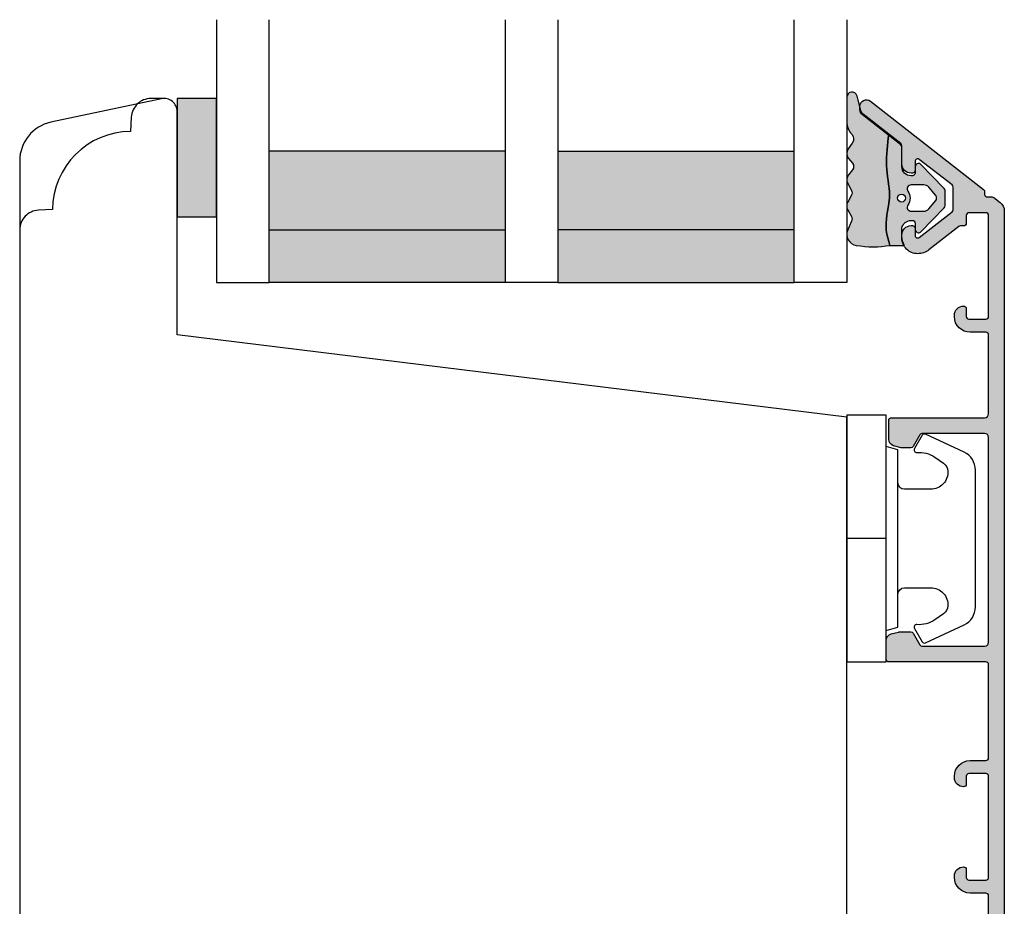
# Model space of a CAD drawing. Units: millimetres. Extents: x -1625 to 694, y 23 to 1618.
# Drawn here: x -1294 to -1219, y 476 to 544 of the extents above; entities that cross this region are included whole.
import ezdxf

# ---------------------------------------------------------------- set-up
doc = ezdxf.new("R2010")
doc.units = ezdxf.units.MM
doc.header["$LTSCALE"] = 2.5
doc.linetypes.add('DASHED2', pattern=[9.524999999999999, 6.35, -3.175])
for name, color, linetype in [('1', 7, 'Continuous'), ('2', 4, 'Continuous'), ('GLAS', 3, 'Continuous'), ('SKR', 6, 'Continuous')]:
    doc.layers.add(name, color=color, linetype=linetype)

# ---------------------------------------------------------------- blocks, each defined once
blk = doc.blocks.new('3719')
at = {"layer": '1'}
blk.add_line((0, 2.999999999999988), (0, 0), dxfattribs=at)
blk.add_lwpolyline([(4.250000000000114, 3.899999999999852, -0.414213562373095), (3.750000000000114, 4.399999999999852), (3.749999999999901, 6.399999999999852, -0.4328598151798773), (5.132157313863985, 7.697401316393107, -0.2280049529713018), (5.7369206023019, 7.357861655385849), (6.197732930063196, 6.699753448011328, -0.1803065086347487), (6.548892047044042, 5.347573372900704, 0.6121043881613745), (6.847838367599948, 5.15386557190294), (7.858118860379079, 5.737151286365846, 0.3888787318530221), (7.939380417786431, 5.994880019470886), (6.568880120010832, 8.933927392611004, 0.2914734195861043), (5.209418439455918, 9.799999999999823), (-5.209418439455845, 9.799999999999951, 0.2914734195861044), (-6.568880120010832, 8.933927392611004), (-7.939380417786431, 5.994880019470886, 0.3888787318530242), (-7.858118860379079, 5.737151286365846), (-6.847838367599948, 5.15386557190294, 0.6121043881613766), (-6.548892047044042, 5.347573372900704, -0.1803065086347488), (-6.197732930063196, 6.699753448011328), (-5.7369206023019, 7.357861655385849, -0.2280049529713018), (-5.132157313863985, 7.697401316393107, -0.4328598151798773), (-3.749999999999901, 6.399999999999852), (-3.750000000000114, 4.399999999999852, -0.4142135623730951), (-4.250000000000114, 3.899999999999852)], format="xyb", dxfattribs=at)
blk.add_lwpolyline([(6.999999998187924, 2.999999999999932), (6.758845724999993, 3.900000000000023), (-6.758845725000105, 3.899999999999795), (-6.999999998188036, 2.999999999999932)], dxfattribs=at)
blk.add_lwpolyline([(-9.400000000000091, 2.999999999999988), (-9.400000000000091, 0), (9.399999999999977, 0), (9.399999999999977, 2.999999999999988)], close=True, dxfattribs=at)
blk = doc.blocks.new('TPS_Glas_48mm_ WB')
at = {"layer": 'SKR'}
h = blk.add_hatch(color=8, dxfattribs=at)
h.paths.add_polyline_path([(22.00000000000051, 10), (4.000000000000483, 10), (4.000000000000466, 4), (22.00000000000051, 4)])
h.paths.add_polyline_path([(22.00000000000051, 4), (4.000000000000466, 4), (4.000000000000455, 0), (22.00000000000051, 0)])
h.paths.add_polyline_path([(44.0000000000005, 10), (26.00000000000045, 10), (26.00000000000046, 4), (44.0000000000005, 4)])
h.paths.add_polyline_path([(44.0000000000005, 4), (26.00000000000045, 4), (26.00000000000045, 0), (44.00000000000051, 0)])
at = {"layer": 'GLAS'}
for p, q in [((22.00000000000051, 10), (4.000000000000455, 10)), ((26.00000000000045, 10), (44.00000000000051, 10)), ((4.000000000000398, 4), (22.00000000000051, 4)), ((44.00000000000057, 4), (26.00000000000045, 4)), ((22.00000000000051, 0), (4.000000000000455, 0)), ((26.00000000000045, 0), (44.00000000000051, 0))]:
    blk.add_line(p, q, dxfattribs=at)
for points in [[(4.547473508864641e-13, 20), (0, 0), (4.000000000000455, 0), (4.000000000000512, 20)], [(26.00000000000045, 20), (26.00000000000045, 0), (22.00000000000051, 0), (22.00000000000051, 20)], [(48.00000000000051, 20), (48.00000000000097, 0), (44.00000000000051, 0), (44.00000000000045, 20)]]:
    blk.add_lwpolyline(points, dxfattribs=at)
blk = doc.blocks.new('2522-2012')
at = {"layer": 'SKR'}
h = blk.add_hatch(color=8, dxfattribs=at)
h.dxf.hatch_style = 1
edge = h.paths.add_edge_path()
edge.add_arc((1.546455571160019, 13.20990128696688), 0.4999999999999667, 193.9382243299437, 231.9999999999941)
edge.add_line((1.23862483349717, 12.81589591016358), (3.20000000000141, 11.28350168438584))
edge.add_line((3.20000000000141, 11.28350168438584), (3.163779071298336, 10.98972569906714))
edge.add_line((3.163779071298336, 10.98972569906714), (3.128966228007585, 10.69597069071158))
edge.add_line((3.128966228007585, 10.69597069071158), (3.096969555541818, 10.40225763628227))
edge.add_line((3.096969555541818, 10.40225763628227), (3.069197139313246, 10.10860751274235))
edge.add_line((3.069197139313246, 10.10860751274235), (3.04705706473419, 9.815041297054947))
edge.add_line((3.04705706473419, 9.815041297054947), (3.031957417217427, 9.521579966183182))
edge.add_line((3.031957417217427, 9.521579966183182), (3.025306282175052, 9.228244497090216))
edge.add_line((3.025306282175052, 9.228244497090216), (3.028511745019614, 8.935055866739134))
edge.add_line((3.028511745019614, 8.935055866739134), (3.048056276764896, 8.574606322608574))
edge.add_line((3.048056276764896, 8.574606322608574), (3.069644053451725, 8.349197104289402))
edge.add_line((3.069644053451725, 8.349197104289402), (3.105506532185473, 8.05650876790233))
edge.add_line((3.105506532185473, 8.05650876790233), (3.145666927253615, 7.763913235935988))
edge.add_line((3.145666927253615, 7.763913235935988), (3.185209981632624, 7.47135354291828))
edge.add_line((3.185209981632624, 7.47135354291828), (3.219220438298748, 7.178772723377179))
edge.add_line((3.219220438298748, 7.178772723377179), (3.24278304022846, 6.886113811840588))
edge.add_line((3.24278304022846, 6.886113811840588), (3.250982530398232, 6.593319842836465))
edge.add_line((3.250982530398232, 6.593319842836465), (3.247042025592805, 6.429506974232609))
edge.add_line((3.247042025592805, 6.429506974232609), (3.207550856386206, 6.007220781488641))
edge.add_line((3.207550856386206, 6.007220781488641), (3.163029634955819, 5.714150631295141))
edge.add_line((3.163029634955819, 5.714150631295141), (3.112469633625096, 5.421314488519286))
edge.add_line((3.112469633625096, 5.421314488519286), (3.062830987834786, 5.12889995045164))
edge.add_line((3.062830987834786, 5.12889995045164), (3.021073833025866, 4.837094614382792))
edge.add_line((3.021073833025866, 4.837094614382792), (2.994158304639541, 4.546086077603363))
edge.add_line((2.994158304639541, 4.546086077603363), (2.991203225607251, 4.19917183086487))
edge.add_line((2.991203225607251, 4.19917183086487), (3.011549054948887, 3.967171828438339))
edge.add_line((3.011549054948887, 3.967171828438339), (3.059127713003136, 3.679287850413388))
edge.add_line((3.059127713003136, 3.679287850413388), (3.125524548560975, 3.39215888791189))
edge.add_line((3.125524548560975, 3.39215888791189), (3.204466835787798, 3.105533269092675))
edge.add_line((3.204466835787798, 3.105533269092675), (3.289681848849114, 2.819159322114601))
edge.add_arc((2.009185732785951, 10.41925409056119), 7.70721160943581, 260.4363835967881, 279.56361640321126, ccw=False)
edge.add_arc((0.840411840737147, 3.652390814174162), 0.8406881554408345, 156.1290312285407, 262.36315521530344, ccw=False)
edge.add_line((0.07163689053390954, 3.99259906016259), (0.3657836476993452, 4.657288000712214))
edge.add_arc((-7.864819906444609e-12, 4.819159317102999), 0.4000000000000973, 336.129031228551, 388.0724830957431)
edge.add_line((0.3529411890788197, 5.00739458756567), (0.07058938661396041, 5.536804302641073))
edge.add_arc((0.6000011702439645, 5.819157208334905), 0.6000000000000436, 151.9277064303732, 208.0724830957295, ccw=False)
edge.add_line((0.0705884526345244, 6.101508362810037), (0.3529418117318528, 6.630925214119642))
edge.add_arc((-7.774225707635196e-12, 6.819159317103015), 0.4000000000000066, 331.9277064303793, 388.0725178077512)
edge.add_line((0.3529410750385296, 7.007394801391087), (0.07058955767445241, 7.536803209462235))
edge.add_arc((0.6000011702439183, 7.819156435894287), 0.5999999999999935, 140.8854196230169, 208.0725178077462, ccw=False)
edge.add_line((0.1344696360363287, 8.197680399017258), (0.4346066852037893, 8.566806992268312))
edge.add_arc((0.1242523031181975, 8.81915632211456), 0.4000000334419739, 320.8854196230259, 399.1146564407748)
edge.add_line((0.4346063501936897, 9.071506063975818), (0.1344689683164688, 9.440632065283651))
edge.add_arc((0.6000000000090528, 9.819156646429025), 0.6000000000000356, 144.2462190983882, 219.1146564407733, ccw=False)
edge.add_line((0.1130787443846657, 10.16973857811007), (0.4223257062797074, 10.59924992874303))
edge.add_arc((-0.009616751368699106, 10.91024728083763), 0.5322533604677345, 324.24621909833, 403.1538621778851)
edge.add_arc((1.400000000008862, 12.23183105164999), 1.399999999999994, 179.9999999999946, 223.1538621779311, ccw=False)
edge.add_line((8.86757334228605e-12, 12.23183105165012), (8.86757334228605e-12, 14.09292697354664))
edge.add_arc((0.3999999984742253, 14.09292697354661), 0.3999999984653578, 13.938224329932893, 179.9999999999957, ccw=False)
edge.add_line((0.7882223968781545, 14.18927721044194), (1.061177571293342, 13.08946349038555))
h = blk.add_hatch(color=8, dxfattribs=at)
h.dxf.hatch_style = 1
edge = h.paths.add_edge_path()
edge.add_line((7.50000000000141, 5.852326705641208), (7.50000000000141, 6.985991938587768))
edge.add_arc((7.25000000000141, 6.985991938587768), 0.25, 0, 44.34615606137239)
edge.add_line((7.428782468870912, 7.160739839361785), (5.626773553766775, 9.004353418352899))
edge.add_arc((5.468811126655175, 8.810580682744373), 0.2500000028883983, 50.81327764361491, 180.0000010064517)
edge.add_line((5.218811123766777, 8.810580678352899), (5.200000000004124, 8.319159322126312))
edge.add_arc((5.000000000001801, 8.319159322127948), 0.2000000000023228, 270.00000000045696, 359.9999999995312, ccw=False)
edge.add_line((5.000000000003396, 8.119159322125626), (4.900000000004454, 8.119159322125626))
edge.add_arc((4.897100941633727, 8.816260263755005), 0.6971069698116668, 179.7617233864504, 270.238276613475, ccw=False)
edge.add_line((4.200000000004351, 8.819159322126637), (4.20000000000141, 9.047229232114603))
edge.add_line((4.20000000000141, 9.047229232114603), (4.20000000000141, 10.40466954016571))
edge.add_arc((4.000000000001458, 10.4046695401656), 0.1999999999999513, 3.212360228278933e-11, 52.00000000001764)
edge.add_line((4.123132295066512, 10.56227169088694), (3.20000000000141, 11.28350168438584))
edge.add_line((3.20000000000141, 11.28350168438584), (3.163779071298336, 10.98972569906714))
edge.add_line((3.163779071298336, 10.98972569906714), (3.128966228007641, 10.69597069071158))
edge.add_line((3.128966228007641, 10.69597069071158), (3.09696955554179, 10.40225763628227))
edge.add_line((3.09696955554179, 10.40225763628227), (3.069197139313189, 10.10860751274235))
edge.add_line((3.069197139313189, 10.10860751274235), (3.047057064734247, 9.815041297054947))
edge.add_line((3.047057064734247, 9.815041297054947), (3.031957417217399, 9.521579966183182))
edge.add_line((3.031957417217399, 9.521579966183182), (3.025306282175052, 9.228244497090216))
edge.add_line((3.025306282175052, 9.228244497090216), (3.028511745019614, 8.935055866739134))
edge.add_line((3.028511745019614, 8.935055866739134), (3.048056276764925, 8.574606322608574))
edge.add_line((3.048056276764925, 8.574606322608574), (3.069644053451697, 8.349197104289402))
edge.add_line((3.069644053451697, 8.349197104289402), (3.105506532185444, 8.05650876790233))
edge.add_line((3.105506532185444, 8.05650876790233), (3.145666927253615, 7.763913235935988))
edge.add_line((3.145666927253615, 7.763913235935988), (3.185209981632568, 7.47135354291828))
edge.add_line((3.185209981632568, 7.47135354291828), (3.21922043829872, 7.178772723377179))
edge.add_line((3.21922043829872, 7.178772723377179), (3.242783040228488, 6.886113811840588))
edge.add_line((3.242783040228488, 6.886113811840588), (3.250982530398289, 6.593319842836465))
edge.add_line((3.250982530398289, 6.593319842836465), (3.247042025592805, 6.429506974232609))
edge.add_line((3.247042025592805, 6.429506974232609), (3.207550856386206, 6.007220781488641))
edge.add_line((3.207550856386206, 6.007220781488641), (3.163029634955905, 5.714150631295141))
edge.add_line((3.163029634955905, 5.714150631295141), (3.112469633625039, 5.421314488519286))
edge.add_line((3.112469633625039, 5.421314488519286), (3.062830987834701, 5.12889995045164))
edge.add_line((3.062830987834701, 5.12889995045164), (3.021073833025895, 4.837094614382792))
edge.add_line((3.021073833025895, 4.837094614382792), (2.994158304639569, 4.546086077603363))
edge.add_line((2.994158304639569, 4.546086077603363), (2.991203225607251, 4.19917183086487))
edge.add_line((2.991203225607251, 4.19917183086487), (3.011549054948915, 3.967171828438339))
edge.add_line((3.011549054948915, 3.967171828438339), (3.059127713003136, 3.679287850413388))
edge.add_line((3.059127713003136, 3.679287850413388), (3.125524548560946, 3.39215888791189))
edge.add_line((3.125524548560946, 3.39215888791189), (3.204466835787741, 3.105533269092675))
edge.add_line((3.204466835787741, 3.105533269092675), (3.289681848849085, 2.819159322114601))
edge.add_line((3.289681848849085, 2.819159322114601), (4.400811543602174, 2.819159322114601))
edge.add_arc((5.400000000001498, 3.483706106471088), 1.200000000000087, 179.9999999999911, 213.6273436604349, ccw=False)
edge.add_line((4.20000000000141, 3.483706106471274), (4.199999999997658, 4.119159322110701))
edge.add_arc((4.903322252004264, 4.006950028094486), 0.7122170426430843, 90.26726643282598, 170.9353228559598, ccw=False)
edge.add_line((4.900000000004454, 4.719159322103565), (5.000000000003396, 4.719159322103565))
edge.add_arc((5.000000000001801, 4.519159322101242), 0.2000000000023228, 4.686739885073621e-10, 89.99999999954298, ccw=False)
edge.add_line((5.200000000004124, 4.519159322102878), (5.218811123766777, 4.027737965876291))
edge.add_arc((5.468811126655175, 4.027737961484817), 0.2500000028883979, 179.9999989935484, 309.1867223563852)
edge.add_line((5.626773553766775, 3.833965225876292), (7.428782468870901, 5.677578804867181))
edge.add_arc((7.25000000000141, 5.852326705641207), 0.2499999999999995, 315.6538439386243, 360.0000000000001)
edge = h.paths.add_edge_path(flags=16)
edge.add_arc((3.911461495777085, 6.419159322114662), 0.9115335689506578, -35.38944883375672, 35.38944883382533, ccw=False)
edge.add_arc((4.900299904913515, 5.719159322114896), 0.3000000000000737, 144.9930816621668, 269.9999999999936)
edge.add_line((4.900299904913481, 5.419159322114822), (5.865007746506308, 5.419159322114709))
edge.add_arc((5.86500774650635, 5.919159322114751), 0.5000000000000426, 269.9999999999951, 319.9999999999937)
edge.add_line((6.248029968065836, 5.597765517271412), (6.775452352896991, 6.226323039208481))
edge.add_arc((6.545639019961243, 6.419159322114481), 0.300000000000067, 320.000000000001, 399.9999999999989)
edge.add_line((6.775452352896991, 6.611995605020482), (6.248029968065836, 7.24055312695755))
edge.add_arc((5.865007746506349, 6.919159322114211), 0.5000000000000426, 40.0000000000063, 90.00000000000482)
edge.add_line((5.865007746506308, 7.419159322114254), (4.900299904913481, 7.419159322114254))
edge.add_arc((4.900299904909377, 7.119159322116419), 0.2999999999978349, 89.99999999921614, 215.0069183383896)
edge = h.paths.add_edge_path(flags=16)
edge.add_arc((4.171936830001414, 6.419159322114595), 0.3, 0, 360)
at = {"layer": '1'}
blk.add_lwpolyline([(1.083035245701012, 13.02217381974008, 0.1314197555806351), (1.23862483349717, 12.81589591016358, -0.1676197170760212), (1.061177571293342, 13.08946349038555), (0.7882223968781545, 14.18927721044194, 0.8852059114580734), (8.86757334228605e-12, 14.09292697354664), (8.86757334228605e-12, 12.23183105165012, 0.1905515702866857), (0.3786725217890989, 11.27428722381063, -0.3585818217987869), (0.4223257062797074, 10.59924992874303), (0.1130787443846657, 10.16973857811007, 0.3388141857698295), (0.1344689683164688, 9.440632065283651), (0.4346063501936897, 9.071506063975818, -0.3552446354143372), (0.4346066852037893, 8.566806992268312), (0.1344696360363287, 8.197680399017258, 0.3018563751077937), (0.07058955767445241, 7.536803209462235), (0.3529410750385296, 7.007394801391087, -0.249999246671392), (0.3529418117318528, 6.630925214119642), (0.0705884526345244, 6.101508362810037, 0.2499990857454805), (0.07058938661396041, 5.536804302641073), (0.3529411890788197, 5.00739458756567, -0.2306083169944232), (0.3657836476993452, 4.657288000712214), (0.07163689053390954, 3.99259906016259, 0.4998577598232761), (0.7286896167227042, 2.819159322114615, 0.08365260905167482), (3.289681848849114, 2.819159322114601), (3.204466835787798, 3.105533269092675), (3.125524548560975, 3.39215888791189), (3.059127713003136, 3.679287850413388), (3.011549054948887, 3.967171828438339), (2.991203225607251, 4.19917183086487), (2.994158304639541, 4.546086077603363), (3.021073833025866, 4.837094614382792), (3.062830987834786, 5.12889995045164), (3.112469633625096, 5.421314488519286), (3.163029634955819, 5.714150631295141), (3.207550856386206, 6.007220781488641), (3.247042025592805, 6.429506974232609), (3.250982530398232, 6.593319842836465), (3.24278304022846, 6.886113811840588), (3.219220438298748, 7.178772723377179), (3.185209981632624, 7.47135354291828), (3.145666927253615, 7.763913235935988), (3.105506532185473, 8.05650876790233), (3.069644053451725, 8.349197104289402), (3.048056276764896, 8.574606322608574), (3.028511745019614, 8.935055866739134), (3.025306282175052, 9.228244497090216), (3.031957417217427, 9.521579966183182), (3.04705706473419, 9.815041297054947), (3.069197139313246, 10.10860751274235), (3.096969555541818, 10.40225763628227), (3.128966228007585, 10.69597069071158), (3.163779071298336, 10.98972569906714), (3.20000000000141, 11.28350168438584), (1.23862483349717, 12.81589591016358)], format="xyb", dxfattribs=at)
for points in [[(7.50000000000141, 5.852326705641208), (7.50000000000141, 6.985991938587768, 0.1959482295631498), (7.428782468870912, 7.160739839361785), (5.626773553766775, 9.004353418352899, 0.6320926789999971), (5.218811123766777, 8.810580678352899), (5.200000000004124, 8.319159322126312, -0.4142135623683625), (5.000000000003396, 8.119159322125626), (4.900000000004454, 8.119159322125626, -0.4166517826772015), (4.200000000004351, 8.819159322126637), (4.200000000004351, 8.819159322126637), (4.20000000000141, 9.047229232114603), (4.20000000000141, 10.40466954016571, 0.2308681911254965), (4.123132295066512, 10.56227169088694), (3.20000000000141, 11.28350168438584), (3.163779071298336, 10.98972569906714), (3.128966228007641, 10.69597069071158), (3.09696955554179, 10.40225763628227), (3.069197139313189, 10.10860751274235), (3.047057064734247, 9.815041297054947), (3.031957417217399, 9.521579966183182), (3.025306282175052, 9.228244497090216), (3.028511745019614, 8.935055866739134), (3.048056276764925, 8.574606322608574), (3.069644053451697, 8.349197104289402), (3.105506532185444, 8.05650876790233), (3.145666927253615, 7.763913235935988), (3.185209981632568, 7.47135354291828), (3.21922043829872, 7.178772723377179), (3.242783040228488, 6.886113811840588), (3.250982530398289, 6.593319842836465), (3.247042025592805, 6.429506974232609), (3.207550856386206, 6.007220781488641), (3.163029634955905, 5.714150631295141), (3.112469633625039, 5.421314488519286), (3.062830987834701, 5.12889995045164), (3.021073833025895, 4.837094614382792), (2.994158304639569, 4.546086077603363), (2.991203225607251, 4.19917183086487), (3.011549054948915, 3.967171828438339), (3.059127713003136, 3.679287850413388), (3.125524548560946, 3.39215888791189), (3.204466835787741, 3.105533269092675), (3.289681848849085, 2.819159322114601), (4.400811543602174, 2.819159322114601, -0.147789065590237), (4.20000000000141, 3.483706106471274), (4.199999999997658, 4.119159322110701, -0.3672748512425718), (4.900000000004454, 4.719159322103565), (5.000000000003396, 4.719159322103565, -0.4142135623683627), (5.200000000004124, 4.519159322102878), (5.218811123766777, 4.027737965876291, 0.632092678999998), (5.626773553766775, 3.833965225876292), (7.428782468870901, 5.677578804867181, 0.1959482295631648)], [(4.654575070840927, 6.947056719228684, -0.3190392580213163), (4.65457507084156, 5.89126192500153, 0.6068561995813383), (4.900299904913481, 5.419159322114822), (5.865007746506308, 5.419159322114709, 0.2216946626429333), (6.248029968065836, 5.597765517271412), (6.775452352896991, 6.226323039208481, 0.3639702342661918), (6.775452352896991, 6.611995605020482), (6.248029968065836, 7.24055312695755, 0.2216946626429332), (5.865007746506308, 7.419159322114254), (4.900299904913481, 7.419159322114254, 0.6068561995893781)]]:
    blk.add_lwpolyline(points, format="xyb", close=True, dxfattribs=at)
blk.add_circle((4.171936830001414, 6.419159322114595), 0.3, dxfattribs=at)
blk = doc.blocks.new('20FRUSP63x102UPI9')
at = {"layer": '2'}
for p, q in [((528.9428352049199, 211.3408770992098), (520.5270118232856, 209.5520386175883)), ((530.1507468957388, 193.362729498476), (530.1507468957388, 210.362729498476)), ((518.1507468957388, 206.6175958153869), (518.1507468957388, 123.9461028320763)), ((581.1507468957407, 187.1007168924277), (530.1507468957388, 193.362729498476)), ((581.1507468957388, 111.3627294984469), (581.1507468957407, 187.1007168924277)), ((519.9070082089274, 121.9610105287936), (523.1507468957388, 121.5627294984477)), ((523.1507468957388, 121.5627294984477), (523.1507468957388, 109.3627294984469)), ((569.1507468957388, 109.3627294984469), (569.1507468957388, 111.3627294984469)), ((575.1507468957388, 111.3627294984469), (575.1507468957388, 109.3627294984469)), ((523.1507468957388, 109.3627294984469), (569.1507468957388, 109.3627294984469)), ((575.1507468957388, 109.3627294984469), (579.1507468957388, 109.3627294984469))]:
    blk.add_line(p, q, dxfattribs=at)
for centre, radius, start, end in [((529.150746895737, 210.362729498476), 1.000000000001819, 0, 101.9999999999631), ((521.1507468957388, 206.6175958153869), 2.999999999999943, 101.9999999999631, 180), ((520.1507468957388, 123.9461028320763), 2, 180, 262.9999999999677), ((572.1507468957388, 111.3627294984469), 3, 0, 180), ((579.1507468957388, 111.3627294984469), 2, 270, 359.9999999999984)]:
    blk.add_arc(centre, radius, start, end, dxfattribs=at)
blk = doc.blocks.new('CBF2056')
at = {"layer": 'SKR'}
h = blk.add_hatch(color=9, dxfattribs=at)
h.dxf.hatch_style = 1
edge = h.paths.add_edge_path()
edge.add_arc((18.25901192414688, 28.24861471369054), 0.1999999999996191, 2.036131263594143e-10, 89.99999999992667, ccw=False)
edge.add_arc((17.7590119241462, 28.24861471369174), 0.7000000000003013, 270.00000000007674, 359.99999999996044, ccw=False)
edge.add_line((17.75901192414714, 27.54861471369144), (17.65901192414677, 27.54861471369234))
edge.add_arc((17.65901192414677, 28.74861471369216), 1.199999999999818, 180.0000000000434, 270, ccw=False)
edge.add_line((16.45901192414696, 28.74861471369125), (16.45901192414605, 29.94861471369126))
edge.add_arc((16.25901192414577, 29.9486147136908), 0.2000000000002728, 1.302755197525679e-10, 89.99999999960917)
edge.add_line((16.25901192414714, 30.14861471369107), (9.159011923139097, 30.14861471369107))
edge.add_arc((9.159011923139083, 29.94861471369104), 0.2000000000000313, 89.99999999999594, 180.0000000000041)
edge.add_line((8.959011923139052, 29.94861471369103), (8.959011923138142, 22.54861471369162))
edge.add_arc((8.75901192313787, 22.54861471369207), 0.2000000000002728, 270.0000000001303, 359.9999999998697, ccw=False)
edge.add_line((8.759011923138324, 22.3486147136918), (7.310624708356009, 22.34861471369271))
edge.add_arc((7.310624708356011, 22.84861471369262), 0.4999999999999076, 195.0000106092744, 269.9999999999998, ccw=False)
edge.add_line((6.827661819173919, 22.7192051017127), (6.676049033962009, 23.28503130011353))
edge.add_arc((7.159011923144099, 23.41444091209382), 0.5000000000000001, 180.0000000000318, 195.0000106093154, ccw=False)
edge.add_line((6.659011923144099, 23.41444091209354), (6.65901192314319, 24.23314474054035))
edge.add_arc((6.859011923143008, 24.23314474054018), 0.1999999999998181, 119.9999999998495, 179.9999999999491, ccw=False)
edge.add_line((6.759011923143554, 24.40634982129717), (7.659011923139097, 24.9259650635658))
edge.add_arc((7.559011923139188, 25.09917014432253), 0.1999999999998183, 299.9999999999999, 360.0000000000244)
edge.add_line((7.759011923139006, 25.09917014432261), (7.759011923139006, 29.84861471368816))
edge.add_arc((7.459011923139734, 29.84861471368816), 0.2999999999992724, 0, 90)
edge.add_line((7.459011923139734, 30.14861471368744), (-8.14098807684244, 30.14861471369471))
edge.add_arc((-8.14098807684335, 29.84861471369453), 0.3000000000001819, 89.9999999998263, 179.9999999998263)
edge.add_line((-8.440988076843531, 29.84861471369544), (-8.440988076843986, 25.09917014432443))
edge.add_arc((-8.240988076844168, 25.09917014432619), 0.1999999999998181, 180.0000000005048, 239.9999948629926)
edge.add_line((-8.340988092373244, 24.92596507253523), (-7.440988076843986, 24.40634982129717))
edge.add_arc((-7.540988076843896, 24.23314474053939), 0.2000000000007295, 2.7682744985213503e-10, 60.00000000015052, ccw=False)
edge.add_line((-7.340988076843168, 24.23314474054035), (-7.340988076843168, 23.61444091209358))
edge.add_arc((-7.840988076843168, 23.61444091209386), 0.5, 344.9999893906846, 359.9999999999682, ccw=False)
edge.add_line((-7.358025187661077, 23.48503130011358), (-7.509637972872987, 22.91920510171275))
edge.add_arc((-7.992600862055079, 23.04861471369266), 0.4999999999999062, 270.0000000000002, 344.9999893907256, ccw=False)
edge.add_line((-7.992600862055077, 22.54861471369276), (-9.440988076843531, 22.54861471369276))
edge.add_arc((-9.440988076842622, 22.74861471369258), 0.1999999999998181, 179.9999999997395, 269.99999999973943, ccw=False)
edge.add_line((-9.64098807684244, 22.74861471369348), (-9.640988076844259, 29.8486147136918))
edge.add_arc((-9.940988076843531, 29.8486147136918), 0.2999999999992724, 0, 90)
edge.add_line((-9.940988076843531, 30.14861471369107), (-15.94098807585323, 30.14861471369107))
edge.add_arc((-15.94098807585187, 29.9486147136908), 0.2000000000002728, 90.00000000039083, 179.9999999998697)
edge.add_line((-16.14098807585214, 29.94861471369126), (-16.14098807585305, 28.74861471369127))
edge.add_arc((-17.34098807585287, 28.74861471369218), 1.199999999999818, 270, 359.9999999999566, ccw=False)
edge.add_line((-17.34098807585287, 27.54861471369236), (-17.44098807585323, 27.54861471369145))
edge.add_arc((-17.44098807585232, 28.24861471369172), 0.7000000000002728, 180.0000000000372, 269.99999999992554, ccw=False)
edge.add_arc((-17.94098807585301, 28.24861471369059), 0.1999999999995907, 90.00000000006509, 179.9999999998046, ccw=False)
edge.add_line((-17.94098807585323, 28.44861471369018), (-17.34098807585287, 28.44861471369109))
edge.add_arc((-17.3409880758531, 28.64861471369068), 0.1999999999995907, 270.0000000000651, 360.0000000000651)
edge.add_line((-17.14098807585351, 28.6486147136909), (-17.14098807585305, 29.94861471369126))
edge.add_arc((-17.34098807585378, 29.94861471369126), 0.2000000000007276, 0, 89.99999999973946)
edge.add_line((-17.34098807585287, 30.14861471369198), (-25.04098807585323, 30.14861471369107))
edge.add_arc((-25.04098807585186, 29.9486147136908), 0.2000000000002728, 90.00000000039083, 179.9999999998697)
edge.add_line((-25.24098807585214, 29.94861471369126), (-25.24098807585305, 28.6486147136909))
edge.add_arc((-25.04098807585232, 28.6486147136909), 0.2000000000007276, 180, 269.9999999997394)
edge.add_line((-25.04098807585323, 28.44861471369018), (-24.44392654585275, 28.44861471369018))
edge.add_arc((-24.44392654585298, 28.24861471369059), 0.1999999999995907, 1.9542767404345796e-10, 89.99999999993491, ccw=False)
edge.add_line((-24.24392654585339, 28.24861471369127), (-24.24392654585339, 28.01203262405892))
edge.add_arc((-24.04392654585345, 28.0120326240592), 0.199999999999946, 180.0000000000804, 218.0000000000787)
edge.add_line((-24.20152869657458, 27.88890032899388), (-22.4214791282648, 25.61054077914679))
edge.add_arc((-23.52469418331084, 24.74861471369134), 1.39999999999705, 4.132516551180743e-11, 38.000000000069804, ccw=False)
edge.add_arc((-23.3246941833139, 24.74861471369242), 1.200000000000117, 269.99999999999255, 359.9999999999966, ccw=False)
edge.add_line((-23.32469418331406, 23.5486147136923), (-23.56014739895048, 23.5486147136923))
edge.add_arc((-23.56014739894956, 24.24861471369213), 0.6999999999998323, 179.9999999999267, 269.9999999999244, ccw=False)
edge.add_line((-24.26014739894939, 24.24861471369303), (-24.2601473989503, 24.34861471369157))
edge.add_arc((-24.06014739894957, 24.34861471369157), 0.2000000000007276, 90.00000000026063, 180, ccw=False)
edge.add_line((-24.06014739895048, 24.5486147136923), (-23.52469418331433, 24.54861471369048))
edge.add_arc((-23.52469418331389, 24.74861471369042), 0.1999999999999318, 269.9999999998738, 398.0000000000209)
edge.add_line((-23.36709203259264, 24.87174700875556), (-25.32030609885968, 27.37174700875636))
edge.add_arc((-25.47790824958111, 27.24861471369114), 0.2000000000001137, 38.00000000000484, 90.00000000001017)
edge.add_line((-25.47790824958114, 27.44861471369126), (-27.1986436736352, 27.44861471369126))
edge.add_arc((-27.19864367363539, 27.24861471369138), 0.1999999999998714, 89.99999999994503, 141.999999999905)
edge.add_line((-27.35624582435643, 27.3717470087567), (-29.30945989062415, 24.87174700875511))
edge.add_arc((-29.15185773990272, 24.74861471368998), 0.2000000000000646, 142.0000000000165, 270.0000000002036)
edge.add_line((-29.15185773990201, 24.54861471368991), (-28.46014739896467, 24.5486147136923))
edge.add_arc((-28.46014739896558, 24.34861471369157), 0.2000000000007276, 0, 89.99999999973949, ccw=False)
edge.add_line((-28.26014739896485, 24.34861471369157), (-28.26014739896576, 24.24861471369303))
edge.add_arc((-28.96014739896558, 24.24861471369212), 0.6999999999998181, -89.99999999992548, 7.452172212651931e-11, ccw=False)
edge.add_line((-28.96014739896467, 23.5486147136923), (-30.24565761700868, 23.5486147136923))
edge.add_arc((-30.24565761700857, 23.34861471369236), 0.199999999999946, 90.00000000003156, 142.0000000000184)
edge.add_line((-30.40325976772991, 23.4717470087574), (-32.69317905702568, 20.54078397602729))
edge.add_arc((-33.08718443382892, 20.84861471369191), 0.5000000000010094, 269.99999999973215, 321.9999999998299, ccw=False)
edge.add_line((-33.08718443383126, 20.34861471369089), (-33.34098807684362, 20.34861471369271))
edge.add_arc((-33.34098807684365, 20.84861471369205), 0.4999999999993427, 141.9999999999967, 270.00000000000324, ccw=False)
edge.add_line((-33.73499345364647, 21.1564454513545), (-27.00398217886235, 29.77174700871268))
edge.add_arc((-26.84638002814139, 29.64861471364751), 0.1999999999997219, 89.99999999992372, 141.9999999999256, ccw=False)
edge.add_line((-26.84638002814112, 29.84861471364724), (-26.64392654585348, 29.84861471364542))
edge.add_arc((-26.64392654585348, 30.04861471364615), 0.2000000000007276, 270, 360)
edge.add_line((-26.44392654585275, 30.04861471364615), (-26.44392654585321, 30.41972000708569))
edge.add_arc((-26.24392654585566, 30.41972000708584), 0.1999999999975444, 141.9999999997897, 180.0000000000437, ccw=False)
edge.add_line((-26.40152869657462, 30.54285230215004), (-26.01222063808977, 31.04114389395266))
edge.add_arc((-25.38181203520528, 30.54861471369072), 0.8000000000001749, 89.99999999996868, 141.9999999998807, ccw=False)
edge.add_line((-25.38181203520484, 31.34861471369089), (68.15901192315047, 31.34861471369089))
edge.add_arc((68.15901192315047, 30.34861471369089), 1, 0, 90, ccw=False)
edge.add_line((69.15901192315047, 30.34861471369089), (69.15901192315047, 29.94861471369308))
edge.add_arc((68.95901192315065, 29.94861471369308), 0.1999999999998181, -90, 0, ccw=False)
edge.add_line((68.95901192315065, 29.74861471369326), (65.76523769945263, 29.74861471369235))
edge.add_arc((65.76523769838438, 29.54861471302993), 0.2000000006624134, 89.9999996939706, 153.612199774542)
edge.add_arc((64.95901192314385, 29.94861471369212), 0.6999999999997747, 270.00000000001745, 333.61220008063356, ccw=False)
edge.add_line((64.95901192314406, 29.24861471369235), (64.8792160260343, 29.24861471369235))
edge.add_arc((64.8792160260343, 29.44861471369308), 0.2000000000007276, 180, 270, ccw=False)
edge.add_line((64.67921602603357, 29.44861471369308), (64.67921602603448, 29.74861471369235))
edge.add_arc((64.47921602603466, 29.74861471369326), 0.1999999999998181, 359.9999999997394, 450)
edge.add_line((64.47921602603466, 29.94861471369308), (61.35901192313914, 29.94861471369126))
edge.add_arc((61.3590119231396, 29.4486147136908), 0.5000000000004547, 90.00000000005213, 180.0000000000521)
edge.add_line((60.85901192313914, 29.44861471369035), (60.85901192314005, 25.5486147136898))
edge.add_arc((61.35901192314005, 25.5486147136898), 0.5, 180, 270)
edge.add_line((61.35901192314005, 25.0486147136898), (64.47921602603466, 25.04861471369071))
edge.add_arc((64.47921602603489, 25.24861471369076), 0.2000000000000455, 269.9999999999349, 359.9999999999349)
edge.add_line((64.67921602603494, 25.24861471369053), (64.67921602603357, 25.5486147136898))
edge.add_arc((64.8792160260343, 25.5486147136898), 0.2000000000007276, 90, 180, ccw=False)
edge.add_line((64.8792160260343, 25.74861471369053), (64.95901192314406, 25.74861471369053))
edge.add_arc((64.95901192314429, 25.04861471369139), 0.699999999999136, -5.582023732131347e-11, 90.00000000001859, ccw=False)
edge.add_line((65.65901192314342, 25.04861471369071), (65.65901192314388, 24.64861318781271))
edge.add_arc((64.95901192314247, 24.6486131878134), 0.7000000000014097, 270.0000000000558, 359.9999999999442, ccw=False)
edge.add_line((64.95901192314315, 23.94861318781199), (58.55901192313896, 23.94861318781017))
edge.add_arc((58.55901192314351, 24.94861318781017), 1, 180, 269.99999999973943, ccw=False)
edge.add_line((57.55901192314351, 24.94861318781017), (57.55901192314351, 25.24861318780817))
edge.add_arc((57.85901192314435, 25.24861318780641), 0.3000000000008427, 11.536959032994275, 179.9999999996628, ccw=False)
edge.add_arc((58.34890987170152, 25.34861318780817), 0.2000000000000337, 191.5369590330096, 269.9999999999511)
edge.add_line((58.34890987170135, 25.14861318780814), (59.15901192313478, 25.14861318780726))
edge.add_arc((59.15901192313682, 25.3486131878073), 0.2000000000000455, 269.9999999994138, 359.9999999999349)
edge.add_line((59.35901192313687, 25.34861318780708), (59.3590119231396, 29.44861471368762))
edge.add_arc((58.8590119231396, 29.44861471368762), 0.5, 0, 90)
edge.add_line((58.8590119231396, 29.94861471368762), (58.31727015861062, 29.94861471368762))
edge.add_arc((58.31727015861107, 29.74861471368774), 0.199999999999882, 90.00000000012824, 156.4220123018424)
edge.add_arc((57.85901192317007, 29.94861318780835), 0.3000000000001883, 203.5779876982022, 336.4220123017978, ccw=False)
edge.add_arc((57.40075368772926, 29.74861471368804), 0.1999999999995799, 23.57798769810015, 90.00000000005902)
edge.add_line((57.40075368772906, 29.94861471368762), (53.91727015854914, 29.94861471368762))
edge.add_arc((53.91727015854958, 29.74861471368774), 0.199999999999882, 90.00000000012824, 156.4220123018424)
edge.add_arc((53.45901192310858, 29.94861318780835), 0.3000000000001883, 203.5779876982022, 336.4220123017978, ccw=False)
edge.add_arc((53.00075368766848, 29.74861471368758), 0.1999999999991264, 23.5779876983012, 90.00000000012824)
edge.add_line((53.00075368766803, 29.94861471368671), (52.45901192313905, 29.94861471368762))
edge.add_arc((52.45901192313905, 29.44861471368762), 0.5, 90, 180)
edge.add_line((51.95901192313905, 29.44861471368762), (51.95901192313956, 28.94502334932361))
edge.add_arc((52.15901192313956, 28.94502334932381), 0.2000000000000028, 180.000000000059, 240.0000000005805)
edge.add_arc((51.95901192314315, 28.59861318780806), 0.1999999999999135, -60.000000000450825, 60.000000000594014, ccw=False)
edge.add_arc((52.15901192314016, 28.25220302629276), 0.1999999999999091, 119.9999999994913, 180.0000000000122)
edge.add_line((51.95901192314025, 28.25220302629272), (51.95901192314156, 26.94502334932245))
edge.add_arc((52.15901192314156, 26.94502334932264), 0.1999999999999957, 180.000000000054, 240.0000000002462)
edge.add_arc((51.95901192314315, 26.59861318780806), 0.1999999999999059, -60.00000000012011, 60.00000000026603, ccw=False)
edge.add_arc((52.15901192314217, 26.25220302629392), 0.1999999999999183, 119.9999999998236, 180.0000000000132)
edge.add_line((51.95901192314225, 26.25220302629387), (51.95901192314314, 25.34861318780798))
edge.add_arc((52.15901192314387, 25.34861318780798), 0.2000000000007276, 180, 270)
edge.add_line((52.15901192314387, 25.14861318780726), (52.96911397457751, 25.14861318780902))
edge.add_arc((52.96911397457708, 25.34861318780901), 0.1999999999999922, 270.0000000001242, 348.4630409670071)
edge.add_arc((53.45901192313426, 25.24861318780732), 0.3000000000008775, 3.3730884752003476e-10, 168.4630409670071, ccw=False)
edge.add_line((53.75901192313515, 25.24861318780908), (53.75901192313514, 24.94861318781108))
edge.add_arc((52.75901192313514, 24.94861318781108), 1, -89.99999999973937, 0, ccw=False)
edge.add_line((52.75901192313969, 23.94861318781108), (52.15901192313796, 23.94861318781108))
edge.add_arc((52.15901192313887, 23.7486131878108), 0.2000000000002728, 90.00000000026056, 179.9999999998697)
edge.add_line((51.9590119231386, 23.74861318781126), (51.95901192313814, 22.54861471369162))
edge.add_arc((51.75901192313787, 22.54861471369207), 0.2000000000002728, 270.0000000001303, 359.9999999998697, ccw=False)
edge.add_line((51.75901192313832, 22.3486147136918), (50.31062470835601, 22.34861471369271))
edge.add_arc((50.310624708356, 22.8486147136926), 0.4999999999998934, 195.0000106092731, 270.0000000000008, ccw=False)
edge.add_line((49.82766181917392, 22.7192051017127), (49.67604903396201, 23.28503130011353))
edge.add_arc((50.1590119231441, 23.41444091209382), 0.5000000000000001, 180.0000000000318, 195.0000106093154, ccw=False)
edge.add_line((49.6590119231441, 23.41444091209354), (49.65901192314319, 24.23314474054035))
edge.add_arc((49.85901192314301, 24.23314474054018), 0.1999999999998181, 119.9999999998495, 179.9999999999491, ccw=False)
edge.add_line((49.75901192314355, 24.40634982129717), (50.6590119231391, 24.9259650635658))
edge.add_arc((50.5590119231392, 25.09917014432252), 0.1999999999998051, 299.9999999999974, 360.0000000000264)
edge.add_line((50.75901192313901, 25.09917014432261), (50.75901192313901, 29.84861471368816))
edge.add_arc((50.45901192313973, 29.84861471368816), 0.2999999999992724, 0, 90)
edge.add_line((50.45901192313973, 30.14861471368744), (34.85901192315756, 30.14861471369471))
edge.add_arc((34.85901192315665, 29.84861471369453), 0.3000000000001819, 89.9999999998263, 179.9999999998263)
edge.add_line((34.55901192315647, 29.84861471369544), (34.55901192315601, 25.09917014432443))
edge.add_arc((34.75901192315583, 25.09917014432619), 0.1999999999998181, 180.0000000005048, 239.9999948629926)
edge.add_line((34.65901190762676, 24.92596507253523), (35.55901192315601, 24.40634982129717))
edge.add_arc((35.4590119231561, 24.23314474053939), 0.2000000000007291, 2.7682744985213503e-10, 60.00000000015058, ccw=False)
edge.add_line((35.65901192315683, 24.23314474054035), (35.65901192315683, 23.41444091209358))
edge.add_arc((35.15901192315683, 23.41444091209386), 0.5, 344.9999893906846, 359.9999999999682, ccw=False)
edge.add_line((35.64197481233892, 23.28503130011357), (35.49036202712701, 22.71920510171275))
edge.add_arc((35.00739913794494, 22.84861471369265), 0.4999999999998812, 269.99999999999756, 344.9999893907261, ccw=False)
edge.add_line((35.00739913794492, 22.34861471369277), (33.55901192315647, 22.34861471369275))
edge.add_arc((33.55901192315738, 22.54861471369257), 0.1999999999998181, 179.9999999997395, 269.99999999973943, ccw=False)
edge.add_line((33.35901192315756, 22.54861471369348), (33.35901192315574, 29.8486147136918))
edge.add_arc((33.05901192315647, 29.8486147136918), 0.2999999999992724, 0, 90)
edge.add_line((33.05901192315647, 30.14861471369107), (26.75901192414677, 30.14861471369107))
edge.add_arc((26.75901192414813, 29.9486147136908), 0.2000000000002728, 90.00000000039083, 179.9999999998697)
edge.add_line((26.55901192414786, 29.94861471369126), (26.55901192414695, 28.74861471369125))
edge.add_arc((25.35901192414713, 28.74861471369216), 1.199999999999818, 270, 359.9999999999566, ccw=False)
edge.add_line((25.35901192414713, 27.54861471369234), (25.25901192414677, 27.54861471369144))
edge.add_arc((25.25901192414768, 28.24861471369171), 0.7000000000002728, 180.0000000000372, 269.99999999992554, ccw=False)
edge.add_arc((24.759011924147, 28.24861471369057), 0.1999999999995907, 90.00000000006509, 179.9999999998046, ccw=False)
edge.add_line((24.75901192414677, 28.44861471369016), (25.35901192414713, 28.44861471369107))
edge.add_arc((25.35901192414691, 28.64861471369066), 0.1999999999995907, 270.0000000000651, 360.0000000000651)
edge.add_line((25.5590119241465, 28.64861471369089), (25.55901192414695, 29.94861471369126))
edge.add_arc((25.35901192414622, 29.94861471369126), 0.2000000000007276, 0, 89.99999999973946)
edge.add_line((25.35901192414713, 30.14861471369198), (17.65901192414677, 30.14861471369107))
edge.add_arc((17.65901192414814, 29.9486147136908), 0.2000000000002728, 90.00000000039083, 179.9999999998697)
edge.add_line((17.45901192414787, 29.94861471369126), (17.45901192414696, 28.64861471369089))
edge.add_arc((17.65901192414723, 28.64861471369134), 0.2000000000002728, 180.0000000001303, 269.9999999998697)
edge.add_line((17.65901192414677, 28.44861471369107), (18.25607345414725, 28.44861471369016))
edge.add_line((18.25607345414725, 28.44861471369016), (18.25901192414714, 28.44861471369016))
at = {"layer": '1', "linetype": 'Continuous'}
blk.add_lwpolyline([(18.25901192414714, 28.44861471369016, -0.4142135623716798), (18.4590119241465, 28.24861471369125, -0.4142135623725005), (17.75901192414714, 27.54861471369144), (17.65901192414677, 27.54861471369234, -0.414213562372873), (16.45901192414696, 28.74861471369125), (16.45901192414605, 29.94861471369126, 0.4142135623704312), (16.25901192414714, 30.14861471369107), (9.159011923139097, 30.14861471369107, 0.4142135623731367), (8.959011923139052, 29.94861471369103), (8.959011923138142, 22.54861471369162, -0.4142135623717632), (8.759011923138324, 22.3486147136918), (7.310624708356009, 22.34861471369271, -0.3394542072375295), (6.827661819173919, 22.7192051017127), (6.676049033962009, 23.28503130011353, -0.06554350930583767), (6.659011923144099, 23.41444091209354), (6.65901192314319, 24.23314474054035, -0.2679491924315886), (6.759011923143554, 24.40634982129717), (7.659011923139097, 24.9259650635658, 0.2679491924312371), (7.759011923139006, 25.09917014432261), (7.759011923139006, 29.84861471368816, 0.414213562373095), (7.459011923139734, 30.14861471368744), (-8.14098807684244, 30.14861471369471, 0.414213562373095), (-8.440988076843531, 29.84861471369544), (-8.440988076843986, 25.09917014432443, 0.2679491684050558), (-8.340988092373244, 24.92596507253523), (-7.440988076843986, 24.40634982129717, -0.2679491924305327), (-7.340988076843168, 24.23314474054035), (-7.340988076843168, 23.61444091209358, -0.06554350930583773), (-7.358025187661077, 23.48503130011358), (-7.509637972872987, 22.91920510171275, -0.3394542072375296), (-7.992600862055077, 22.54861471369276), (-9.440988076843531, 22.54861471369276, -0.414213562373095), (-9.64098807684244, 22.74861471369348), (-9.640988076844259, 29.8486147136918, 0.414213562373095), (-9.940988076843531, 30.14861471369107), (-15.94098807585323, 30.14861471369107, 0.4142135623704312), (-16.14098807585214, 29.94861471369126), (-16.14098807585305, 28.74861471369127, -0.4142135623728731), (-17.34098807585287, 27.54861471369236), (-17.44098807585323, 27.54861471369145, -0.4142135623725242), (-18.1409880758526, 28.24861471369127, -0.4142135623717631), (-17.94098807585323, 28.44861471369018), (-17.34098807585287, 28.44861471369109, 0.414213562373095), (-17.14098807585351, 28.6486147136909), (-17.14098807585305, 29.94861471369126, 0.4142135623717631), (-17.34098807585287, 30.14861471369198), (-25.04098807585323, 30.14861471369107, 0.4142135623704312), (-25.24098807585214, 29.94861471369126), (-25.24098807585305, 28.6486147136909, 0.4142135623717631), (-25.04098807585323, 28.44861471369018), (-24.44392654585275, 28.44861471369018, -0.4142135623717631), (-24.24392654585339, 28.24861471369127), (-24.24392654585339, 28.01203262405892, 0.1673426090814108), (-24.20152869657458, 27.88890032899388), (-22.4214791282648, 25.61054077914679, -0.1673426090815475), (-22.12469418331379, 24.74861471369235, -0.414213562373116), (-23.32469418331406, 23.5486147136923), (-23.56014739895048, 23.5486147136923, -0.4142135623730832), (-24.26014739894939, 24.24861471369303), (-24.2601473989503, 24.34861471369157, -0.4142135623717631), (-24.06014739895048, 24.5486147136923), (-23.52469418331433, 24.54861471369048, 0.6248693519102202), (-23.36709203259264, 24.87174700875556), (-25.32030609885968, 27.37174700875636, 0.2308681911255875), (-25.47790824958114, 27.44861471369126), (-27.1986436736352, 27.44861471369126, 0.2308681911253792), (-27.35624582435643, 27.3717470087567), (-29.30945989062415, 24.87174700875511, 0.6248693519104626), (-29.15185773990201, 24.54861471368991), (-28.46014739896467, 24.5486147136923, -0.4142135623717631), (-28.26014739896485, 24.34861471369157), (-28.26014739896576, 24.24861471369303, -0.414213562373095), (-28.96014739896467, 23.5486147136923), (-30.24565761700868, 23.5486147136923, 0.2308681911255011), (-30.40325976772991, 23.4717470087574), (-32.69317905702568, 20.54078397602729, -0.2308681911260127), (-33.08718443383126, 20.34861471369089), (-33.34098807684362, 20.34861471369271, -0.624869351909369), (-33.73499345364647, 21.1564454513545), (-27.00398217886235, 29.77174700871268, -0.23086819112557), (-26.84638002814112, 29.84861471364724), (-26.64392654585348, 29.84861471364542, 0.414213562373095), (-26.44392654585275, 30.04861471364615), (-26.44392654585321, 30.41972000708569, -0.1673426090825602), (-26.40152869657462, 30.54285230215004), (-26.01222063808977, 31.04114389395266, -0.2308681911251591), (-25.38181203520484, 31.34861471369089), (68.15901192315047, 31.34861471369089, -0.414213562373095), (69.15901192315047, 30.34861471369089), (69.15901192315047, 29.94861471369308, -0.414213562373095), (68.95901192315065, 29.74861471369326), (65.76523769945263, 29.74861471369235, 0.2849150466385835), (65.58607641490536, 29.63750360303942, -0.2849150466387902), (64.95901192314406, 29.24861471369235), (64.8792160260343, 29.24861471369235, -0.414213562373095), (64.67921602603357, 29.44861471369308), (64.67921602603448, 29.74861471369235, 0.414213562374427), (64.47921602603466, 29.94861471369308), (61.35901192313914, 29.94861471369126, 0.4142135623730951), (60.85901192313914, 29.44861471369035), (60.85901192314005, 25.5486147136898, 0.414213562373095), (61.35901192314005, 25.0486147136898), (64.47921602603466, 25.04861471369071, 0.414213562373095), (64.67921602603494, 25.24861471369053), (64.67921602603357, 25.5486147136898, -0.414213562373095), (64.8792160260343, 25.74861471369053), (64.95901192314406, 25.74861471369053, -0.4142135623734756), (65.65901192314342, 25.04861471369071), (65.65901192314388, 24.64861318781271, -0.4142135623725243), (64.95901192314315, 23.94861318781199), (58.55901192313896, 23.94861318781017, -0.4142135623717631), (57.55901192314351, 24.94861318781017), (57.55901192314351, 25.24861318780817, -0.9040691056143465), (58.15295069227897, 25.3086131878075, 0.3563939586914108), (58.34890987170135, 25.14861318780814), (59.15901192313478, 25.14861318780726, 0.4142135623757589), (59.35901192313687, 25.34861318780708), (59.3590119231396, 29.44861471368762, 0.414213562373095), (58.8590119231396, 29.94861471368762), (58.31727015861062, 29.94861471368762, 0.2982175331642729), (58.13396686443476, 29.82861410333584, -0.6546560490956698), (57.58405698190537, 29.82861410333584, 0.2982175331654354), (57.40075368772906, 29.94861471368762), (53.91727015854914, 29.94861471368762, 0.2982175331642729), (53.73396686437328, 29.82861410333584, -0.6546560490956698), (53.18405698184389, 29.82861410333584, 0.2982175331648092), (53.00075368766803, 29.94861471368671), (52.45901192313905, 29.94861471368762, 0.414213562373095), (51.95901192313905, 29.44861471368762), (51.95901192313956, 28.94502334932361, 0.2679491924335612), (52.05901192314131, 28.77181826856591, -0.5773502691957186), (52.05901192314175, 28.42540810705046, 0.2679491924335585), (51.95901192314025, 28.25220302629272), (51.95901192314156, 26.94502334932245, 0.2679491924320146), (52.0590119231423, 26.77181826856533, -0.5773502691918677), (52.05901192314274, 26.42540810705104, 0.2679491924320058), (51.95901192314225, 26.25220302629387), (51.95901192314314, 25.34861318780798, 0.414213562373095), (52.15901192314387, 25.14861318780726), (52.96911397457751, 25.14861318780902, 0.3563939586911228), (53.16507315399961, 25.3086131878084, -0.9040691056143569), (53.75901192313515, 25.24861318780908), (53.75901192313514, 24.94861318781108, -0.4142135623717631), (52.75901192313969, 23.94861318781108), (52.15901192313796, 23.94861318781108, 0.4142135623710971), (51.9590119231386, 23.74861318781126), (51.95901192313814, 22.54861471369162, -0.4142135623717632), (51.75901192313832, 22.3486147136918), (50.31062470835601, 22.34861471369271, -0.3394542072375401), (49.82766181917392, 22.7192051017127), (49.67604903396201, 23.28503130011353, -0.06554350930583767), (49.6590119231441, 23.41444091209354), (49.65901192314319, 24.23314474054035, -0.2679491924315886), (49.75901192314355, 24.40634982129717), (50.6590119231391, 24.9259650635658, 0.2679491924312584), (50.75901192313901, 25.09917014432261), (50.75901192313901, 29.84861471368816, 0.414213562373095), (50.45901192313973, 30.14861471368744), (34.85901192315756, 30.14861471369471, 0.414213562373095), (34.55901192315647, 29.84861471369544), (34.55901192315601, 25.09917014432443, 0.2679491684050558), (34.65901190762676, 24.92596507253523), (35.55901192315601, 24.40634982129717, -0.2679491924305327), (35.65901192315683, 24.23314474054035), (35.65901192315683, 23.41444091209358, -0.06554350930583773), (35.64197481233892, 23.28503130011357), (35.49036202712701, 22.71920510171275, -0.3394542072375429), (35.00739913794492, 22.34861471369277), (33.55901192315647, 22.34861471369275, -0.414213562373095), (33.35901192315756, 22.54861471369348), (33.35901192315574, 29.8486147136918, 0.414213562373095), (33.05901192315647, 30.14861471369107), (26.75901192414677, 30.14861471369107, 0.4142135623704312), (26.55901192414786, 29.94861471369126), (26.55901192414695, 28.74861471369125, -0.4142135623728731), (25.35901192414713, 27.54861471369234), (25.25901192414677, 27.54861471369144, -0.4142135623725242), (24.55901192414741, 28.24861471369125, -0.4142135623717631), (24.75901192414677, 28.44861471369016), (25.35901192414713, 28.44861471369107, 0.414213562373095), (25.5590119241465, 28.64861471369089), (25.55901192414695, 29.94861471369126, 0.4142135623717631), (25.35901192414713, 30.14861471369198), (17.65901192414677, 30.14861471369107, 0.4142135623704312), (17.45901192414787, 29.94861471369126), (17.45901192414696, 28.64861471369089, 0.4142135623717631), (17.65901192414677, 28.44861471369107), (18.25607345414725, 28.44861471369016)], format="xyb", close=True, dxfattribs=at)

msp = doc.modelspace()

# ---------------------------------------------------------------- hatches: boundary and pattern name
at = {"layer": 'SKR'}
msp.add_hatch(color=8, dxfattribs=at).paths.add_polyline_path([(-1281.568633911271, 528.6311254758934), (-1278.568633911271, 528.6311254758934), (-1278.568633911271, 537.6311254758934), (-1281.568633911271, 537.6311254758934)])

# ---------------------------------------------------------------- linework, layer by layer
at = {"layer": '1'}
msp.add_lwpolyline([(-1278.568633911271, 528.6311254758934), (-1278.568633911271, 537.6311254758934), (-1281.568633911271, 537.6311254758934), (-1281.568633911271, 528.6311254758934)], close=True, dxfattribs=at)
at = {"layer": '2', "color": 3, "linetype": 'DASHED2'}
msp.add_lwpolyline([(-1282.568633911271, 537.6311254758934), (-1283.568633911271, 537.6311254758934, 0.3989595459737155), (-1285.066578213403, 536.2096294102578), (-1285.123113171965, 535.1308781383082, 0.4089045678582832), (-1291.068386573686, 529.1856047365868), (-1292.147137845636, 529.1290697780253, 0.3989595459737079), (-1293.568633911271, 527.6311254758934)], format="xyb", dxfattribs=at)

# ---------------------------------------------------------------- block references
at = {"layer": '1'}
for name, p in [('2522-2012', (-1230.568633911271, 523.6311254758546)), ('20FRUSP63x102UPI9', (-1811.719380807009, 326.2683959774168))]:
    msp.add_blockref(name, p, dxfattribs=at)
at = {"layer": '1', "rotation": 270}
for name, p in [('CBF2056', (-1249.917248624961, 503.690137398983)), ('3719', (-1230.56863391127, 504.1311254758349))]:
    msp.add_blockref(name, p, dxfattribs=at)
at = {"layer": 'GLAS'}
msp.add_blockref('TPS_Glas_48mm_ WB', (-1278.568633911271, 523.6311254758546), dxfattribs=at)

doc.saveas('drawing.dxf')
